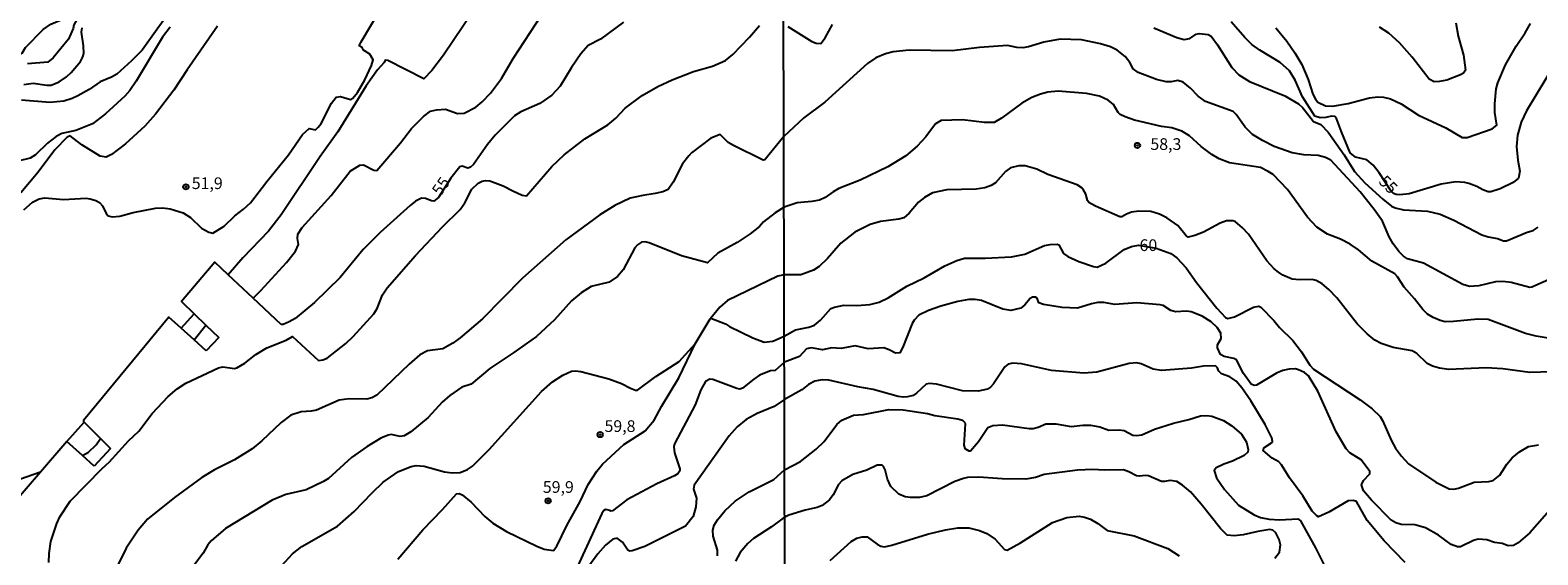
# Model space of a CAD drawing. Units: millimetres. Extents: x 178305 to 180723, y 1668731 to 1671509.
# Drawn here: x 179111 to 179434, y 1670139 to 1670251 of the extents above; entities that cross this region are included whole.
import ezdxf
from ezdxf.enums import TextEntityAlignment as Align

# ---------------------------------------------------------------- set-up
doc = ezdxf.new("R2010")
doc.units = ezdxf.units.MM
doc.header["$MEASUREMENT"] = 0
for name, color, linetype in [('IMAGEM', 7, 'Continuous'), ('V-CURVA_DE_NIVEL', 4, 'Continuous'), ('V-CURVA_MESTRA', 1, 'Continuous'), ('V-PONTO_DE_APARELHO', 4, 'Continuous'), ('V-TEXTO_DE_ALTIMETRIA', 2, 'Continuous'), ('X-LIMITE_1000', 7, 'Continuous')]:
    doc.layers.add(name, color=color, linetype=linetype)
picture_1 = doc.add_image_def('image1.jpg', size_in_pixel=(4028, 4629))

# ---------------------------------------------------------------- blocks, each defined once
blk = doc.blocks.new('805')
at = {"color": 0, "linetype": 'ByBlock', "lineweight": -2}
for radius in [0.562, 0.0806]:
    blk.add_circle((0, 0), radius, dxfattribs=at)

msp = doc.modelspace()

# ---------------------------------------------------------------- linework, layer by layer
at = {"layer": 'V-CURVA_DE_NIVEL'}
for points in [[(179071.84, 1670240.75), (179074.5, 1670240.94), (179080.19, 1670242.17), (179087.84, 1670244.51), (179092.78, 1670247.15), (179097.79, 1670248.48), (179099.84, 1670248.64), (179103.45, 1670247.9), (179109.42, 1670245.68), (179109.66, 1670245.84), (179110.41, 1670247.07), (179114.17, 1670250.88), (179115.81, 1670252), (179118.16, 1670253.05), (179120.16, 1670254.49), (179122.89, 1670256.83), (179126.97, 1670261.5), (179128.46, 1670262.48), (179132.03, 1670263.18), (179134.27, 1670264.33), (179134.99, 1670264.99), (179136.7, 1670267.34), (179138.25, 1670268.87)], [(179109.99, 1670212.38), (179111.91, 1670213.98), (179113.31, 1670214.75), (179114.53, 1670214.95), (179118.53, 1670214.56), (179123.36, 1670214.83), (179124.19, 1670214.73), (179125.41, 1670214.38), (179126.17, 1670213.9), (179126.84, 1670213.23), (179127.61, 1670211.61), (179128.03, 1670211.11), (179128.89, 1670210.89), (179130.53, 1670211.04), (179133.37, 1670211.77), (179138.17, 1670212.71), (179139.74, 1670212.8), (179141.34, 1670212.61), (179144.13, 1670211.75), (179145.68, 1670210.75), (179148.01, 1670208.44), (179149.6, 1670207.58), (179150.43, 1670207.39), (179152.88, 1670208.84), (179155.12, 1670211.1), (179157.01, 1670212.49), (179158.46, 1670213.83), (179161.98, 1670218.43), (179166.61, 1670224.09), (179169.58, 1670228.43), (179171.01, 1670229.74), (179172.42, 1670229.45), (179172.97, 1670230.01), (179173.58, 1670230.84), (179175.84, 1670235.14), (179176.78, 1670236.42), (179177.71, 1670236.56), (179179.89, 1670235.97), (179180.38, 1670236.22), (179181.36, 1670237.4), (179182.91, 1670240.13), (179184.39, 1670243.2), (179184.69, 1670244.42), (179184.01, 1670245.6), (179182.69, 1670246.51), (179182.35, 1670247.04), (179181.74, 1670247.41), (179182.13, 1670248.22), (179193.92, 1670268.05)], [(179143.23, 1670264.97), (179141.01, 1670263.18), (179138.04, 1670260.16), (179136, 1670258.89), (179133.85, 1670257.82), (179131.71, 1670257.36), (179129.53, 1670256.64), (179126.49, 1670256.32), (179125.21, 1670256), (179124.38, 1670255.58), (179122.91, 1670254.53), (179121.31, 1670252.91), (179120.73, 1670251.9), (179120.54, 1670251.07), (179119.55, 1670248.83), (179116.28, 1670244.82), (179115.13, 1670243.9), (179110.78, 1670243.53)], [(179159.04, 1670193.51), (179160.72, 1670195.13), (179166.19, 1670201.08), (179168.09, 1670203.5), (179168.73, 1670204.93), (179168.52, 1670206.27), (179168.64, 1670207.17), (179169.57, 1670208.57), (179175.71, 1670215.42), (179179.79, 1670220.61), (179181.86, 1670221.92), (179182.63, 1670221.95), (179184.87, 1670220.84), (179185.52, 1670220.8), (179190.56, 1670226.65), (179192.93, 1670229.72), (179195.49, 1670232.32), (179196.99, 1670233.42), (179198.27, 1670233.74), (179200.21, 1670233.84), (179202.76, 1670232.97), (179204.16, 1670233), (179206.66, 1670234.28), (179208, 1670235.42), (179209.8, 1670237.29), (179212.2, 1670240.41), (179214.64, 1670244.7), (179224.37, 1670259.6)], [(179142.65, 1670256.7), (179135.32, 1670246.5), (179133.08, 1670244.22), (179129.93, 1670241.38), (179128.77, 1670240.7), (179126.37, 1670239.71), (179123.97, 1670238.09), (179121.57, 1670236.73), (179120.38, 1670236.17), (179118.59, 1670235.6), (179115.58, 1670235.31), (179109.56, 1670235.78)], [(179207.91, 1670257.5), (179199.78, 1670245.41), (179197.28, 1670242.13), (179195.55, 1670240.33), (179187.83, 1670244.27), (179187.31, 1670244.37), (179187.1, 1670243.87), (179185.66, 1670242.26), (179183.21, 1670238.84), (179177.14, 1670229.05), (179173.41, 1670223.77), (179165.04, 1670211.29), (179162.32, 1670207.8), (179156.88, 1670202.11), (179153.71, 1670198.51)], [(179151.42, 1670251.6), (179144.93, 1670242.27), (179142.11, 1670237.95), (179138.17, 1670232.8), (179135.88, 1670230.21), (179131.77, 1670226.43), (179128.77, 1670224.17), (179127.64, 1670223.61), (179126.37, 1670223.84), (179122.41, 1670226.22), (179119.91, 1670228.14), (179119.32, 1670227.91), (179116.65, 1670225.21), (179113.1, 1670220.44), (179109.35, 1670216)], [(179115.39, 1670137.02), (179115.45, 1670138.97), (179115.81, 1670141.5), (179117.07, 1670145.34), (179117.74, 1670146.78), (179119.9, 1670150.12), (179126.78, 1670157.11), (179128.29, 1670158.46), (179132.44, 1670163), (179134.59, 1670165.11), (179137.48, 1670168.83), (179140.87, 1670172.47), (179142.79, 1670174.1), (179144.67, 1670175.36), (179151.62, 1670178.59), (179152.58, 1670178.79), (179155.07, 1670178.44), (179155.55, 1670178.6), (179157.26, 1670179.63), (179159.65, 1670181.43), (179162, 1670182.86), (179166.11, 1670184.55), (179167.44, 1670185.31), (179173.06, 1670180.15), (179173.99, 1670180.3), (179174.9, 1670180.71), (179178.91, 1670183.79), (179180.47, 1670185.29), (179184.87, 1670190.12), (179185.61, 1670191.32), (179186.73, 1670194.24), (179187.74, 1670195.68), (179193.81, 1670202.6), (179199.54, 1670208.7), (179203.31, 1670212.46), (179204.32, 1670213.89), (179205.83, 1670216.77), (179207.15, 1670218.03), (179208.06, 1670218.49), (179208.74, 1670218.62), (179209.7, 1670218.56), (179212.52, 1670217.5), (179214.58, 1670216.39), (179216.61, 1670215.52), (179217.49, 1670215.37), (179222.94, 1670221.63), (179225.6, 1670224.12), (179229.97, 1670227.53), (179234.92, 1670230.55), (179236.58, 1670231.98), (179238.6, 1670234.11), (179242.21, 1670236.77), (179245.61, 1670238.7), (179248.69, 1670240.14), (179253.19, 1670241.9), (179257.29, 1670243.05), (179260.05, 1670244.3), (179261.65, 1670245.55), (179265.17, 1670249.23), (179267.32, 1670251.74)], [(179273.38, 1670251.51), (179278.54, 1670248.35), (179279.44, 1670247.99), (179280.46, 1670247.93), (179281.35, 1670249.1), (179282.92, 1670251.95)], [(179377.75, 1670251.27), (179380.09, 1670248.42), (179381.83, 1670245.87), (179383.28, 1670243.4), (179384.64, 1670240.2), (179385.66, 1670237.06), (179386.22, 1670235.99), (179386.75, 1670235.39), (179388.35, 1670234.6), (179389.84, 1670234.52), (179393.24, 1670235.05), (179397.75, 1670236.31), (179399.58, 1670236.52), (179400.73, 1670236.46), (179402.26, 1670236.09), (179404.52, 1670234.99), (179408.27, 1670232.58), (179414.12, 1670229.86), (179417.59, 1670227.8), (179418.69, 1670227.82), (179423.97, 1670229.69), (179424.97, 1670230.43), (179424.56, 1670233.18), (179424.56, 1670235.01), (179424.84, 1670238.2), (179425.2, 1670239.52), (179426.82, 1670243.31), (179429.14, 1670247.31), (179431.09, 1670250.16), (179432.22, 1670252.16)], [(179416.2, 1670252.33), (179416.71, 1670249.48), (179417.84, 1670245.4), (179418.28, 1670242.23), (179417.84, 1670241.56), (179417.2, 1670241.18), (179414.31, 1670240.09), (179412.73, 1670239.75), (179411.63, 1670239.73), (179410.5, 1670240.31), (179406.9, 1670244.97), (179404.22, 1670248.06), (179401.92, 1670250.1), (179399.94, 1670251.4)], [(179110.04, 1670239.17), (179111.99, 1670239.4), (179114.91, 1670238.98), (179115.87, 1670238.99), (179117.61, 1670239.74), (179119.15, 1670240.8), (179120.16, 1670241.73), (179122.13, 1670244.03), (179122.67, 1670245.02), (179122.86, 1670245.74), (179122.81, 1670247.42), (179122.33, 1670250.3), (179122.51, 1670251.26)], [(179439.73, 1670199.03), (179432.48, 1670195.83), (179432.06, 1670195.79), (179428.06, 1670196.81), (179426.27, 1670197.02), (179424.74, 1670196.98), (179421.16, 1670196.13), (179419.16, 1670196), (179417.71, 1670196.43), (179409.35, 1670200.96), (179405.92, 1670201.92), (179405.07, 1670202.49), (179404.07, 1670203.45), (179402.86, 1670205.09), (179401.96, 1670206.63), (179400.54, 1670209.95), (179398.79, 1670212.41), (179395.75, 1670216.2), (179389.52, 1670222.99), (179388.37, 1670223.52), (179386.82, 1670223.94), (179383.71, 1670224.14), (179381.24, 1670224.56), (179377.37, 1670225.92), (179374.86, 1670227.16), (179372.73, 1670228.48), (179371.15, 1670229.99), (179369.23, 1670232.73), (179368.6, 1670233.39), (179362.68, 1670235.54), (179361.17, 1670236.63), (179359.53, 1670238.33), (179357.96, 1670239.61), (179356.81, 1670239.97), (179355.36, 1670239.71), (179354.3, 1670239.71), (179352.26, 1670240.22), (179348.34, 1670241.71), (179347.23, 1670242.52), (179346.51, 1670243.87), (179345.55, 1670245.14), (179343.81, 1670246.46), (179342.38, 1670247.18), (179340.23, 1670247.86), (179336.21, 1670248.65), (179331.66, 1670248.84), (179328.13, 1670248.18), (179324.89, 1670247.18), (179323.66, 1670246.99), (179322.38, 1670247.03), (179320.38, 1670247.44), (179314.38, 1670247.07), (179308.55, 1670246.35), (179299.36, 1670246.48), (179295.91, 1670246.1), (179294.25, 1670245.71), (179292.21, 1670244.84), (179290.46, 1670243.63), (179281.27, 1670235.37), (179276.8, 1670232.05), (179272.56, 1670228), (179268.49, 1670223.03), (179268.13, 1670223), (179261.81, 1670226.09), (179260.66, 1670226.78), (179258.92, 1670228.43), (179256.9, 1670227.64), (179252.77, 1670224.57), (179252.2, 1670223.93), (179250.87, 1670222.2), (179248.9, 1670218.3), (179247.81, 1670216.71), (179246.69, 1670216.22)], [(179351.68, 1670251.25), (179356.6, 1670249.16), (179358.17, 1670248.73), (179359.32, 1670248.95), (179360.72, 1670249.88), (179361.36, 1670250.03), (179363.24, 1670249.8), (179363.92, 1670249.46), (179365.26, 1670247.65), (179368.34, 1670242.76), (179369.83, 1670241.18), (179372.09, 1670239.8), (179379.67, 1670236.69), (179382.56, 1670234.99), (179383.52, 1670234.16), (179385.81, 1670231.27), (179387.37, 1670230.56), (179388.92, 1670228.97), (179392.34, 1670224.08), (179394.58, 1670220.54), (179396.79, 1670218.12), (179400.64, 1670214.64), (179402.48, 1670213.18), (179403.24, 1670212.79), (179405.07, 1670212.37), (179410.18, 1670212.05), (179412.9, 1670211.41), (179415.8, 1670210.13), (179421.8, 1670207), (179423.12, 1670206.58), (179425.12, 1670206.24), (179426.44, 1670205.71), (179427.08, 1670205.73), (179431.46, 1670207.56), (179432.74, 1670207.94), (179433.84, 1670208.64)], [(179435.97, 1670184.98), (179433.42, 1670185.34), (179431.16, 1670185.96), (179423.16, 1670188.96), (179420.91, 1670189.02), (179415.76, 1670188.49), (179413.93, 1670188.47), (179412.86, 1670188.73), (179411.37, 1670189.36), (179410.18, 1670190.11), (179409.15, 1670191.09), (179407.39, 1670193.36), (179405.18, 1670195.82), (179403.73, 1670198.07), (179403.16, 1670198.71), (179398.28, 1670201.41), (179395.39, 1670203.83), (179393.67, 1670205.03), (179391.54, 1670206.07), (179388.77, 1670207.15), (179386.51, 1670208.69), (179384.51, 1670210.79), (179380.26, 1670216.69), (179377.2, 1670219.88), (179376.13, 1670220.58), (179374.43, 1670221.39), (179367.83, 1670222.41), (179365.62, 1670223.28), (179364.05, 1670224.16), (179361.75, 1670225.88), (179359.26, 1670228.2), (179357.66, 1670229.2), (179355.53, 1670229.88), (179353.28, 1670230.14), (179347.53, 1670231.54), (179345.49, 1670232.22), (179344.44, 1670232.75), (179344, 1670233.14), (179343, 1670234.84), (179341.92, 1670235.82), (179340.04, 1670236.65), (179337.23, 1670237.24), (179331.19, 1670237.69), (179329.02, 1670237.5), (179327.4, 1670237.1), (179325.59, 1670236.37), (179323.44, 1670235.12), (179319.06, 1670231.92), (179317.48, 1670231.05), (179315.44, 1670230.99), (179310.76, 1670231.61), (179306.19, 1670231.48), (179304.99, 1670230.71), (179302.89, 1670227.95), (179301.08, 1670225.99)], [(179301.08, 1670225.99), (179298.63, 1670223.92), (179294.8, 1670221.58), (179288.84, 1670218.69), (179284.33, 1670216.92), (179283.07, 1670216.22), (179281.4, 1670214.98), (179280.16, 1670214.45), (179278.54, 1670214.13), (179275.39, 1670213.88), (179272.58, 1670212.96), (179270.69, 1670211.72), (179268.21, 1670209.77), (179267.3, 1670208.79), (179265.35, 1670207.26), (179262.54, 1670205.42), (179258.41, 1670203.12), (179256.21, 1670201.02), (179250.63, 1670202.57), (179243.75, 1670205.29), (179242.89, 1670205.52), (179242.11, 1670205.47), (179241.24, 1670204.91), (179240.68, 1670204.27), (179238.18, 1670199.58), (179236.95, 1670198.11), (179235.21, 1670196.94), (179231.32, 1670195.96), (179229.18, 1670194.65), (179227.12, 1670192.92), (179223.49, 1670188.86), (179219.67, 1670185.31), (179214.82, 1670181.86), (179209.68, 1670178.46), (179205.68, 1670175.13), (179203.67, 1670174.46), (179201.12, 1670172.71), (179199.45, 1670171.25), (179196.48, 1670168.02), (179192.77, 1670164.93), (179191.33, 1670164.06), (179190.47, 1670163.96), (179188.54, 1670164.35), (179187.9, 1670164.26), (179186.37, 1670163.56), (179183.47, 1670161.82), (179180.1, 1670159.43), (179175.2, 1670154.98), (179174.11, 1670154.31), (179170.4, 1670152.54), (179166.08, 1670151.53), (179163.14, 1670150.36), (179153.18, 1670144.26), (179150.06, 1670141.65), (179149.39, 1670140.82), (179148.38, 1670139), (179146.37, 1670136.39)], [(179336.23, 1670217.03), (179335.23, 1670217.67), (179329.02, 1670219.92), (179326.64, 1670221.03), (179324.13, 1670221.77), (179322.76, 1670221.77), (179320.98, 1670221.37), (179319.91, 1670220.56), (179317.78, 1670218.11), (179316.85, 1670217.54), (179315.49, 1670217.05), (179313.7, 1670216.77), (179307.4, 1670216.64), (179304.34, 1670216.01), (179302.59, 1670215.03), (179301.31, 1670214.01), (179299.36, 1670211.64), (179298.21, 1670210.69), (179297.1, 1670210.39), (179293.23, 1670209.84), (179291.01, 1670209.24), (179287.69, 1670207.58), (179284.71, 1670205.22), (179281.88, 1670201.96), (179280.07, 1670200.24), (179278.86, 1670199.49), (179276.16, 1670198.49), (179272.61, 1670198.49), (179271.28, 1670198.18), (179260.52, 1670192.99), (179258.87, 1670191.59), (179256.9, 1670189.19)], [(179246.69, 1670216.22), (179245.06, 1670215.82), (179242.37, 1670215.45), (179239.65, 1670214.85), (179236.42, 1670213.31), (179233.19, 1670211.29), (179225.92, 1670205.95), (179216.67, 1670197.74), (179208.07, 1670189.11), (179203.35, 1670184.99), (179201.76, 1670183.88), (179199.59, 1670182.66), (179196.35, 1670182.27), (179194.72, 1670181.42), (179192.39, 1670179.39), (179185.51, 1670172.74), (179184.42, 1670172.2), (179183.39, 1670171.9), (179179.59, 1670171.99), (179177.44, 1670171.67), (179172.58, 1670169.57), (179171.49, 1670169.32), (179169.31, 1670169.21), (179167.14, 1670168.47), (179165.04, 1670166.9), (179160.9, 1670162.98), (179158.85, 1670161.32), (179155.1, 1670158.92), (179150.78, 1670156.81), (179148.06, 1670155.21), (179142.21, 1670150.92), (179136.44, 1670146.3), (179134.46, 1670143.9), (179131.93, 1670140.09), (179128.2, 1670132.54)], [(179436.69, 1670177.77), (179432.06, 1670177.58), (179426.27, 1670178.41), (179422.74, 1670178.6), (179414.73, 1670178.26), (179412.73, 1670178.55), (179411.22, 1670178.98), (179410.09, 1670179.56), (179407.9, 1670181.66), (179406.9, 1670182.26), (179402.82, 1670182.98), (179400.26, 1670183.79), (179398.9, 1670184.51), (179397.26, 1670185.85), (179395.17, 1670187.98), (179390.77, 1670193.56), (179389.11, 1670195.32), (179387.64, 1670196.54), (179386.39, 1670197.24), (179385.5, 1670197.49), (179382.81, 1670197.39), (179381.24, 1670197.54), (179379.24, 1670198.41), (179378.28, 1670199.03), (179377.41, 1670199.77), (179375.85, 1670201.5), (179371.92, 1670207.14), (179370.6, 1670208.54), (179369.02, 1670209.84), (179368.56, 1670210.01), (179367.2, 1670210.01), (179365.83, 1670209.49), (179362.26, 1670207.56), (179360.43, 1670206.86), (179359, 1670206.54), (179358.55, 1670206.81), (179356.76, 1670209.03), (179354.47, 1670210.62), (179352.9, 1670211.41), (179350.98, 1670212.01), (179348.47, 1670212.07), (179346.89, 1670211.88), (179345.79, 1670211.45), (179344.83, 1670210.86), (179344.36, 1670210.86), (179339.15, 1670213.15), (179337.78, 1670213.96), (179337.44, 1670214.35), (179337.1, 1670215.69), (179336.64, 1670216.58), (179336.23, 1670217.03)], [(179153.71, 1670198.51), (179150.9, 1670201.15), (179143.72, 1670192.81), (179146.44, 1670190.18)], [(179159.04, 1670193.51), (179153.71, 1670198.51)], [(179409.75, 1670144.42), (179407.5, 1670145.06), (179404.52, 1670145.17), (179403.41, 1670145.49), (179402.39, 1670146.08), (179398.2, 1670150.32), (179396.51, 1670152.32), (179396.07, 1670153.64), (179396.5, 1670154.51), (179397.84, 1670155.98), (179397.84, 1670156.49), (179396, 1670158.96), (179393.54, 1670160.44), (179392.81, 1670161.3), (179390.66, 1670164.96), (179386.73, 1670173.6), (179384.72, 1670176.92), (179383.87, 1670177.58), (179382.56, 1670178.21), (179381.92, 1670178.41), (179380.6, 1670178.34), (179379.24, 1670178.02), (179377.92, 1670177.45), (179373.58, 1670174.89), (179373.11, 1670174.85), (179372.47, 1670175.15), (179370.85, 1670177.39), (179369.32, 1670180.34), (179368.73, 1670180.6), (179366.68, 1670181.02), (179365.92, 1670181.49), (179365.26, 1670182.9), (179365.3, 1670183.52), (179366.04, 1670184.88), (179365.98, 1670186), (179365.17, 1670187.22), (179363.89, 1670188.41), (179361.98, 1670189.66), (179359.62, 1670190.6), (179358.64, 1670190.75), (179356.3, 1670190.58), (179355.32, 1670190.85), (179353.62, 1670191.92), (179352.98, 1670192.09), (179348, 1670192.51), (179343.32, 1670192.15), (179340.98, 1670192.56), (179339.66, 1670192.54), (179338.34, 1670192.3), (179335.36, 1670191.36), (179332.04, 1670191.53), (179328.04, 1670192.15), (179327.06, 1670192.52), (179326.74, 1670193.49), (179326.38, 1670193.73), (179325.74, 1670193.69), (179325.23, 1670193.45), (179324.08, 1670192.07), (179323.21, 1670191.34), (179321.06, 1670190.88), (179319.4, 1670191.17), (179314.8, 1670192.98), (179313.44, 1670193.24), (179312.08, 1670193.22), (179309.74, 1670192.77), (179306.08, 1670191.75), (179303.44, 1670190.88), (179301.44, 1670189.83), (179300.41, 1670188.79), (179299.97, 1670188.11), (179297.97, 1670183.01), (179297.31, 1670181.83), (179296.42, 1670181.77), (179295.08, 1670182.47), (179293.95, 1670182.85), (179290.55, 1670182.7), (179287.82, 1670183.32), (179284.8, 1670182.75), (179282.8, 1670182.9), (179280.8, 1670182.49), (179278.46, 1670182.85), (179277.35, 1670182.66), (179275.92, 1670181.03), (179272.65, 1670179.79), (179270.66, 1670178.07), (179269.7, 1670177.95), (179267.37, 1670177.05), (179266.09, 1670176.22), (179263.73, 1670174.27), (179263.11, 1670174.08), (179262.47, 1670174.18), (179257.35, 1670176.09), (179256.71, 1670176.19), (179255.8, 1670175.69), (179254.8, 1670173.92)], [(179165.06, 1670187.86), (179159.04, 1670193.51)], [(179143.67, 1670187.05), (179141.02, 1670189.42), (179122.75, 1670167.38), (179122.76, 1670167.18), (179122.96, 1670166.98)], [(179143.67, 1670187.05), (179146.44, 1670190.18)], [(179146.44, 1670190.18), (179148.97, 1670187.74)], [(179146.44, 1670184.57), (179148.97, 1670187.74)], [(179148.97, 1670187.74), (179151.73, 1670185.07)], [(179146.44, 1670184.57), (179143.67, 1670187.05)], [(179149.02, 1670182.27), (179146.44, 1670184.57)], [(179165.15, 1670136.34), (179167.44, 1670138.85), (179169.44, 1670140.44), (179177.07, 1670144.81), (179180.64, 1670147.91), (179184.48, 1670151.93), (179186.85, 1670154.15), (179190.11, 1670156.47), (179192.87, 1670157.56), (179193.95, 1670157.75), (179195.62, 1670157.61), (179200, 1670156.36), (179201.64, 1670156.2), (179203.3, 1670156.22), (179204.93, 1670156.87), (179205.94, 1670157.63), (179209.55, 1670161.19), (179220.72, 1670173.58), (179223.08, 1670175.63), (179225.28, 1670177.06), (179227.14, 1670177.92), (179228, 1670177.99), (179229.12, 1670177.83), (179235.14, 1670176.28), (179237.84, 1670175.27), (179239.75, 1670174.25), (179240.81, 1670173.85), (179241.25, 1670173.86), (179245.16, 1670176.79), (179250.15, 1670179.96), (179253.59, 1670183.71)], [(179405.37, 1670137.02), (179400.88, 1670141.62), (179397.26, 1670146), (179394.96, 1670150.06), (179394.31, 1670150.27), (179393.24, 1670150.19), (179389.11, 1670147.78), (179386.9, 1670146.8), (179386.51, 1670146.96), (179385.53, 1670147.96), (179383.53, 1670151.3), (179380.7, 1670155.13), (179378.96, 1670157.91), (179378.35, 1670158.51), (179376.98, 1670159.32), (179375, 1670160.96), (179375.15, 1670161.53), (179376.81, 1670162.61), (179377.02, 1670162.89), (179376.9, 1670163.68), (179375.49, 1670166.53), (179372.41, 1670171.53), (179370.45, 1670174.32), (179369.24, 1670175.77), (179367.92, 1670176.66), (179366.15, 1670177.3), (179365.51, 1670177.94), (179365.28, 1670178.64), (179364.81, 1670179.06), (179362.3, 1670178.98), (179359.7, 1670178.51), (179353.28, 1670178.07), (179351.49, 1670178.32), (179348.94, 1670179.49), (179348, 1670179.66), (179346.38, 1670179.56), (179339.49, 1670177.7), (179336.68, 1670177.47), (179329.79, 1670178.04), (179323.36, 1670179.49), (179321.53, 1670179.58), (179320.49, 1670179.36), (179319.82, 1670178.79), (179317.38, 1670175.17), (179316.76, 1670174.47), (179316.12, 1670174.04), (179314.12, 1670173.6), (179310.72, 1670173.72), (179305.19, 1670175.09), (179303.65, 1670175.26), (179302.95, 1670175.11)], [(179302.95, 1670175.11), (179300.93, 1670173.19), (179300.16, 1670172.72), (179298.97, 1670172.38), (179298.08, 1670172.34), (179296.97, 1670172.47), (179291.65, 1670173.96), (179288.33, 1670174.55), (179282.16, 1670176), (179280.76, 1670176.04), (179279.16, 1670175.75), (179277.8, 1670175.02), (179276.42, 1670173.88), (179272.66, 1670171.83), (179270.47, 1670170.35), (179266.82, 1670168.87), (179264.49, 1670167.55), (179262.58, 1670166.01), (179260.88, 1670164.05), (179253.36, 1670153.56), (179253.23, 1670152.67), (179253.83, 1670150.75), (179253.72, 1670148.89), (179253.15, 1670146.82), (179251.52, 1670144.76), (179242.82, 1670140.45), (179240.1, 1670139.48), (179239.59, 1670139.46), (179239.2, 1670139.67), (179238.07, 1670141.37), (179236.9, 1670142.2), (179235.97, 1670142.01), (179234.4, 1670140.76), (179232.74, 1670138.87), (179229.46, 1670134.39)], [(179254.8, 1670173.92), (179253.59, 1670170.71), (179249.16, 1670162.39), (179249.01, 1670161.75), (179249.16, 1670160.47), (179250.31, 1670157.05), (179250.28, 1670156.63), (179249.84, 1670155.99), (179249.19, 1670155.54), (179245.35, 1670153.85), (179238.95, 1670150.41), (179235.87, 1670148.09), (179235.46, 1670148.02), (179235.41, 1670148.14), (179234.37, 1670148.33), (179234.02, 1670148.15), (179233.64, 1670147.48), (179206.54, 1670088.6)], [(179258.36, 1670138.46), (179258.34, 1670139.67), (179257.46, 1670142.65), (179257.36, 1670143.96), (179257.65, 1670144.99), (179258.37, 1670146.17), (179259.91, 1670148.04), (179262.13, 1670150.13), (179265.13, 1670152.1), (179270.38, 1670154.75), (179272.69, 1670156.8), (179276.08, 1670158.59), (179279.44, 1670161.25), (179281.14, 1670162.87), (179283.86, 1670166.51), (179284.93, 1670167.45), (179287.4, 1670168.47), (179289.57, 1670168.64), (179295.01, 1670169.68), (179298.04, 1670169.66), (179303.23, 1670168.83), (179304.85, 1670168.4), (179309.72, 1670167.74), (179310.76, 1670167.43), (179311.23, 1670166.96), (179311.31, 1670166.66), (179311.03, 1670162.07), (179311.27, 1670161.36), (179312.12, 1670160.85), (179312.48, 1670160.89), (179314.16, 1670162.87), (179316.14, 1670165.87), (179317.23, 1670166.32), (179319.27, 1670166.45), (179324.98, 1670165.64), (179325.83, 1670165.64), (179326.89, 1670165.91), (179328.55, 1670166.66), (179330.72, 1670166.66), (179334, 1670166.08), (179336.47, 1670166.38), (179338.08, 1670166.36), (179340.11, 1670166.04), (179342.04, 1670165.3), (179344.21, 1670165.36), (179345.32, 1670165.21), (179347.15, 1670164.25), (179347.96, 1670164.13), (179349.07, 1670164.32), (179351.79, 1670165.49), (179355.87, 1670166.77), (179359.15, 1670167.57), (179361.62, 1670168.38), (179362.98, 1670168.45), (179364.05, 1670168.3), (179366.58, 1670167.38), (179368.3, 1670166.25), (179370.43, 1670164.41), (179371.45, 1670162.75), (179371.83, 1670161.13)], [(179119.25, 1670162.9), (179122.96, 1670166.98)], [(179122.96, 1670166.98), (179126.43, 1670163.54)], [(179119.25, 1670162.9), (179113.57, 1670156.32)], [(179122.54, 1670159.91), (179119.25, 1670162.9)], [(179122.54, 1670159.91), (179123.88, 1670160.62), (179125.48, 1670162.17), (179126.43, 1670163.54)], [(179128.58, 1670161.4), (179125.08, 1670157.6)], [(179126.43, 1670163.54), (179128.58, 1670161.4)], [(179125.08, 1670157.6), (179122.54, 1670159.91)], [(179371.83, 1670161.13), (179371.77, 1670160.61), (179370.94, 1670159.87), (179368.51, 1670158.64), (179366.64, 1670158.02), (179364.96, 1670157.25), (179364.53, 1670156.66), (179365.06, 1670155.13), (179366.76, 1670152.6), (179369.75, 1670149.29), (179373.11, 1670147.21), (179374.43, 1670146.66), (179376.35, 1670146.25), (179378.52, 1670146.12), (179382.47, 1670146.36), (179383.02, 1670145.89), (179386.24, 1670140.15), (179392.3, 1670128.02)], [(179113.57, 1670156.32), (179104.35, 1670145.63)], [(179113.57, 1670156.32), (179109.33, 1670154.84)], [(179365.94, 1670144.32), (179361.79, 1670149.51), (179359.49, 1670152.1), (179357.81, 1670153.57), (179356.6, 1670154.34), (179355.15, 1670154.53), (179353.96, 1670154.32), (179353.28, 1670154.36), (179350.55, 1670155.57), (179349.79, 1670155.64), (179348.64, 1670155.44), (179347.96, 1670155.53), (179346.34, 1670156.38), (179345.19, 1670156.79), (179341.06, 1670156.74), (179338.6, 1670156.89), (179335.36, 1670156.72), (179328.21, 1670155.81), (179326.38, 1670155.21), (179324.25, 1670154.83), (179319.23, 1670154.91), (179314.21, 1670155.23), (179311.83, 1670155.15), (179310.93, 1670154.98), (179309.1, 1670154.3), (179303.1, 1670151.3), (179301.57, 1670150.91), (179299.61, 1670150.93), (179298.5, 1670151.08), (179297.14, 1670151.61), (179295.39, 1670153.23), (179294.71, 1670154.79), (179294.2, 1670156.83), (179293.86, 1670157.55), (179293.53, 1670157.79), (179292.46, 1670157.81), (179290.29, 1670156.72), (179287.27, 1670155.81), (179284.93, 1670154.45), (179284.22, 1670153.72), (179283.09, 1670151.51), (179282.33, 1670150.38), (179280.76, 1670149.19), (179279.65, 1670148.76), (179277.1, 1670148.21), (179273.64, 1670147.13), (179272.38, 1670146.52), (179269.93, 1670144.65), (179266.04, 1670142.15), (179264.81, 1670141.06), (179263.22, 1670139.16), (179262.2, 1670137.3)], [(179438.8, 1670151.04), (179432.03, 1670143.36), (179429.59, 1670141.19), (179428.57, 1670140.63), (179427.41, 1670140.57), (179426.14, 1670141.06), (179424.48, 1670141.27), (179422.84, 1670141.87), (179421.03, 1670141.98), (179420.01, 1670141.74), (179417.24, 1670140.34), (179416.61, 1670140.36), (179415.26, 1670140.85), (179412.54, 1670142.83), (179409.75, 1670144.42)], [(179377.55, 1670137.94), (179378.55, 1670139.25), (179378.75, 1670140.79), (179378.43, 1670141.94), (179377.75, 1670143.36), (179377.13, 1670143.93), (179376.47, 1670144.04), (179373.88, 1670143.66), (179370.73, 1670142.93), (179368.81, 1670142.74), (179367.37, 1670142.85), (179365.94, 1670144.32)]]:
    msp.add_lwpolyline(points, dxfattribs=at)
at = {"layer": 'V-CURVA_MESTRA'}
for points in [[(179238.28, 1670252.46), (179233.35, 1670248.86), (179230.69, 1670247.44), (179229.15, 1670245.7), (179227.12, 1670242.78), (179224.7, 1670238.75), (179222.9, 1670236.85), (179220.36, 1670235.09), (179216.32, 1670233.33), (179214.98, 1670232.46), (179210.84, 1670228.3), (179209.2, 1670226.33), (179206.18, 1670222.07), (179205.54, 1670221.49), (179204.96, 1670221.24), (179203.76, 1670221.68), (179203.23, 1670221.58), (179201.33, 1670219.1), (179198.66, 1670215.02), (179197.73, 1670214.25), (179197.22, 1670214.27), (179195.93, 1670214.81), (179195.07, 1670214.84), (179193.76, 1670214.19), (179192.67, 1670213.31), (179186.22, 1670207.55), (179182.57, 1670203.9), (179177.66, 1670197.91), (179172.17, 1670192.58), (179168.01, 1670189.14), (179166.78, 1670188.41), (179165.5, 1670187.87), (179165.06, 1670187.86)], [(179439.61, 1670247.18), (179431.31, 1670233.48), (179430.2, 1670231.1), (179429.43, 1670228.29), (179429.2, 1670225.91), (179429.46, 1670223.01), (179429.9, 1670220.59), (179429.65, 1670219.14), (179428.48, 1670218.2), (179425.71, 1670216.88), (179423.71, 1670216.24), (179423.12, 1670216.22), (179422.01, 1670216.62), (179420.69, 1670217.35), (179418.99, 1670218.01), (179418.18, 1670218.22), (179416.22, 1670218.35), (179413.07, 1670217.86), (179406.26, 1670215.79), (179404.26, 1670215.58), (179403.5, 1670215.62), (179402.88, 1670215.84), (179402.24, 1670216.54), (179399.84, 1670220.25), (179398.56, 1670221.9), (179397.22, 1670223.03), (179394.77, 1670223.65), (179393.66, 1670224.54), (179391.75, 1670229.01), (179390.71, 1670231.91), (179390.35, 1670232.31), (179389.67, 1670232.41), (179388.47, 1670232.09), (179387.24, 1670232.03), (179386.11, 1670232.41), (179383.43, 1670236.54), (179381.9, 1670240.08), (179380.64, 1670242.04), (179378.64, 1670243.82), (179374.32, 1670246.46), (179372.64, 1670247.71), (179371.09, 1670249.2), (179368.19, 1670252.54)], [(179141.29, 1670251.39), (179139.66, 1670249.26), (179134.04, 1670239.87), (179132.72, 1670237.89), (179131.63, 1670236.64), (179127.47, 1670232.88), (179124.68, 1670230.75), (179121.12, 1670229.29), (179118.14, 1670228.65), (179116.93, 1670228.06), (179115.1, 1670226.62), (179112.49, 1670224.09), (179111.39, 1670223.4), (179106.08, 1670222.11)], [(179190.02, 1670137.75), (179195.34, 1670144.01), (179199.58, 1670148.34), (179202.52, 1670151.66), (179203.14, 1670151.73), (179203.72, 1670151.45), (179205.66, 1670149.93), (179208.58, 1670146.87), (179210.34, 1670145.43), (179213.26, 1670143.64), (179219.72, 1670140.53), (179221.32, 1670139.89), (179223.25, 1670139.56), (179223.99, 1670140.53), (179226.14, 1670144.93), (179229.01, 1670150.07), (179230.72, 1670153.66), (179232.56, 1670156.54), (179233.75, 1670158.01), (179238.36, 1670162.21), (179242.92, 1670165.18), (179244.8, 1670167.45), (179246.36, 1670170.36), (179250.05, 1670176.48), (179253.59, 1670183.71), (179256.8, 1670189.07), (179256.9, 1670189.19), (179260.07, 1670188), (179260.94, 1670187.43), (179265.9, 1670185), (179268.3, 1670184.1), (179270.18, 1670184.29), (179272.64, 1670185.34), (179275.01, 1670186.71), (179277.91, 1670187.3), (179279.08, 1670187.71), (179280.41, 1670188.79), (179282.56, 1670191.3), (179283.35, 1670191.6), (179285.35, 1670191.98), (179288.12, 1670191.92), (179290.93, 1670192.17), (179292.93, 1670192.66), (179294.84, 1670193.56), (179298.85, 1670196.03), (179302.55, 1670197.83), (179306.97, 1670200.43), (179309.53, 1670201.56), (179311.14, 1670202.03), (179315.57, 1670202.03), (179321.23, 1670202.32), (179324.04, 1670202.88), (179328.25, 1670204.71), (179329.49, 1670204.98), (179330.97, 1670205.05), (179331.32, 1670204.86), (179332.36, 1670203.01), (179333.28, 1670202.41), (179335.62, 1670201.32), (179338.72, 1670200.24), (179339.53, 1670200.15), (179341.36, 1670200.99), (179345.32, 1670203.9), (179346.85, 1670204.5), (179348.36, 1670204.84), (179352.16, 1670204.2), (179355.32, 1670203.01), (179356.58, 1670202.09), (179358.58, 1670199.94), (179360.76, 1670196.81), (179365.15, 1670191.39), (179367, 1670189.34), (179367.51, 1670189.17), (179368.9, 1670189.51), (179372.94, 1670191.6), (179374.11, 1670191.79), (179374.54, 1670191.54), (179377.32, 1670188.71), (179378.52, 1670187.22), (179381.41, 1670184.45), (179383.24, 1670182.03), (179385.02, 1670179.19), (179385.79, 1670178.32), (179395.8, 1670171.77), (179398.34, 1670169.83), (179400.03, 1670168.19), (179400.58, 1670167.34), (179402.47, 1670163.04), (179403.33, 1670161.43), (179404.62, 1670159.72), (179406.11, 1670158.13), (179411.94, 1670154.21), (179414.82, 1670152.79), (179415.8, 1670152.72), (179416.78, 1670152.91), (179420.12, 1670154.21), (179423.29, 1670154.34), (179424.22, 1670154.57), (179425.67, 1670155.68), (179427.12, 1670158.04), (179428.27, 1670159.36), (179429.84, 1670160.66), (179431.74, 1670161.77), (179433.93, 1670162.13)], [(179151.73, 1670185.07), (179149.02, 1670182.27)], [(179282.48, 1670137.44), (179286.97, 1670141.53), (179288.12, 1670142.23), (179289.27, 1670142.53), (179290.33, 1670142.49), (179292.48, 1670140.95), (179293.31, 1670140.53), (179294.08, 1670140.4), (179295.61, 1670140.72), (179303.27, 1670143.08), (179307.1, 1670143.98), (179309.78, 1670144.42), (179312.08, 1670144.4), (179314.38, 1670143.89), (179315.95, 1670143.25), (179317.72, 1670142), (179319.7, 1670139.81), (179320.31, 1670139.68), (179323.15, 1670141.23), (179329.96, 1670145.59), (179333.02, 1670146.61), (179335.7, 1670146.89), (179336.85, 1670146.74), (179338.13, 1670146.25), (179339.68, 1670145.36), (179341.66, 1670143.85), (179347.45, 1670142.7), (179354.66, 1670139.98), (179357.09, 1670138.44)]]:
    msp.add_lwpolyline(points, dxfattribs=at)
at = {"layer": 'X-LIMITE_1000'}
msp.add_line((179275.37, 1668733.17), (179270.15, 1671504.58), dxfattribs=at)

# ---------------------------------------------------------------- block references
at = {"layer": 'V-PONTO_DE_APARELHO', "xscale": 0.999998301267624, "yscale": 0.999998301267624, "zscale": 0.999998301267624}
for p in [(179348.15, 1670226.13), (179144.69, 1670217.28), (179233.26, 1670164.34), (179222.13, 1670150.2)]:
    msp.add_blockref('805', p, dxfattribs=at)

# ---------------------------------------------------------------- texts
at = {"layer": 'V-TEXTO_DE_ALTIMETRIA'}
for s, p in [('58,3', (179354.23, 1670226.41)), ('60', (179350.49, 1670204.82))]:
    msp.add_text(s, height=2.5, dxfattribs=at).set_placement(p, align=Align.MIDDLE_CENTER)
for s, p in [('51,9', (179145.93, 1670216.02)), ('59,8', (179234.19, 1670164.13)), ('59,9', (179221, 1670151.12))]:
    msp.add_text(s, height=2.5, dxfattribs=at).set_placement(p, align=Align.BOTTOM_LEFT)
msp.add_text('55', height=2.5, rotation=55, dxfattribs=at).set_placement((179199.77, 1670214.7), align=Align.BOTTOM_LEFT)
msp.add_text('55', height=2.5, rotation=315, dxfattribs=at).set_placement((179401.79, 1670217.77), align=Align.MIDDLE_CENTER)

# ---------------------------------------------------------------- referenced raster images: frames only (the image files are external)
at = {"layer": 'IMAGEM'}
image = msp.add_image(picture_1, insert=(178305.26, 1668731.38), size_in_units=(2417.34, 2778.02), dxfattribs=at)
image.dxf.flags = 7

doc.saveas('drawing.dxf')
